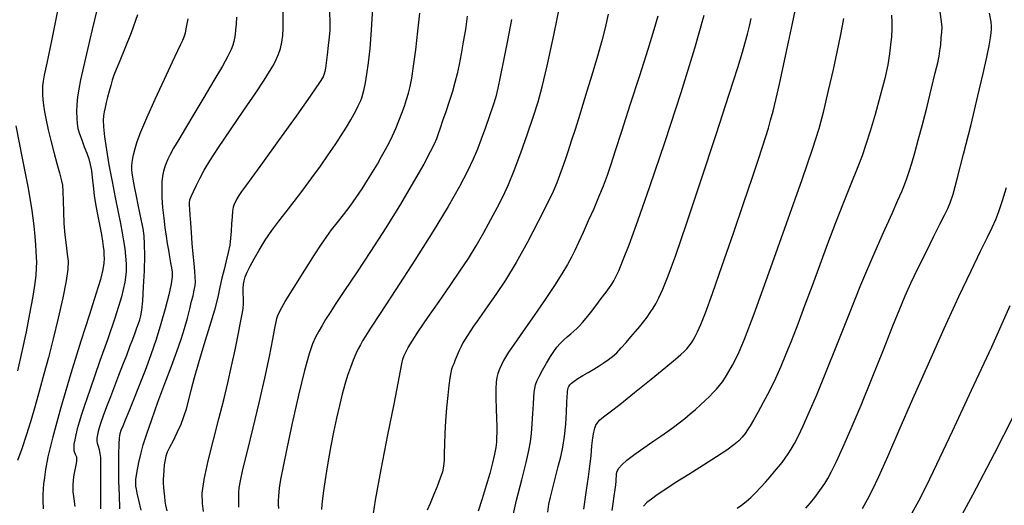
# Model space of a CAD drawing. Extents: x 351764 to 354964, y 1053830 to 1056830.
# Drawn here: x 352486 to 352678, y 1054786 to 1054881 of the extents above; entities that cross this region are included whole.
import ezdxf

# ---------------------------------------------------------------- set-up
doc = ezdxf.new("R2010")
doc.units = 0
doc.header["$MEASUREMENT"] = 0
doc.layers.add('INDEX', color=1, linetype='CONTINUOUS')
doc.layers.add('INTER', color=33, linetype='CONTINUOUS')

msp = doc.modelspace()

# ---------------------------------------------------------------- linework, layer by layer
at = {"layer": 'INDEX', "color": 1, "linetype": 'CONTINUOUS'}
for points, elevation in [([(352522.2, 1054784.75), (352521.97, 1054786.33), (352521.96, 1054788.31), (352522.3, 1054791.01), (352522.3, 1054791.01), (352523.08, 1054794.61), (352524.11, 1054798.72), (352525.19, 1054802.81), (352525.19, 1054802.81), (352526.13, 1054806.49), (352526.93, 1054809.83), (352527.66, 1054813.04), (352527.66, 1054813.04), (352528.34, 1054816.24), (352528.94, 1054819.2), (352529.42, 1054821.6), (352529.42, 1054821.6), (352529.73, 1054823.22), (352529.91, 1054824.31), (352529.97, 1054825.23), (352529.97, 1054825.23), (352529.97, 1054826.25), (352529.94, 1054827.31), (352529.92, 1054828.27), (352529.92, 1054828.27), (352529.96, 1054829.03), (352530.08, 1054829.71), (352530.32, 1054830.44), (352530.32, 1054830.44), (352530.7, 1054831.36), (352531.26, 1054832.52), (352532.03, 1054833.96), (352532.03, 1054833.96), (352533.02, 1054835.68), (352534.19, 1054837.57), (352535.48, 1054839.47), (352535.48, 1054839.47), (352536.83, 1054841.3), (352538.27, 1054843.14), (352539.83, 1054845.13), (352541.53, 1054847.35), (352543.28, 1054849.71), (352544.97, 1054852.03), (352544.97, 1054852.03), (352546.48, 1054854.19), (352547.83, 1054856.16), (352549, 1054857.96), (352549, 1054857.96), (352550, 1054859.59), (352550.84, 1054861), (352551.49, 1054862.17), (352551.49, 1054862.17), (352551.97, 1054863.05), (352552.32, 1054863.72), (352552.58, 1054864.27), (352552.58, 1054864.27), (352552.8, 1054864.78), (352553.01, 1054865.34), (352553.23, 1054866.05), (352553.23, 1054866.05), (352553.47, 1054867), (352553.73, 1054868.26), (352554.01, 1054869.94), (352554.01, 1054869.94), (352554.32, 1054872.12), (352554.62, 1054874.93), (352554.9, 1054878.49), (352554.9, 1054878.49), (352555.15, 1054882.86)], 2450), ([(352600.98, 1054881.62), (352600.36, 1054878.95), (352599.71, 1054876.39), (352598.88, 1054873.42), (352598.88, 1054873.42), (352597.79, 1054869.74), (352596.58, 1054865.76), (352595.44, 1054862.08), (352595.44, 1054862.08), (352594.52, 1054859.15), (352593.78, 1054856.86), (352593.16, 1054854.96), (352593.16, 1054854.96), (352592.58, 1054853.23), (352592.03, 1054851.63), (352591.5, 1054850.17), (352591.5, 1054850.17), (352590.97, 1054848.77), (352590.24, 1054847.08), (352589.08, 1054844.65), (352589.08, 1054844.65), (352587.36, 1054841.23), (352585.26, 1054837.24), (352583.04, 1054833.28), (352583.04, 1054833.28), (352580.95, 1054829.84), (352579.09, 1054827.02), (352577.55, 1054824.79), (352577.55, 1054824.79), (352576.37, 1054823.12), (352575.49, 1054821.85), (352574.78, 1054820.83), (352574.78, 1054820.83), (352574.16, 1054819.92), (352573.61, 1054819.07), (352573.12, 1054818.3), (352573.12, 1054818.3), (352572.7, 1054817.58), (352572.32, 1054816.87), (352571.95, 1054816.09), (352571.95, 1054816.09), (352571.57, 1054815.2), (352571.2, 1054814.3), (352570.89, 1054813.54), (352570.89, 1054813.54), (352570.66, 1054812.99), (352570.49, 1054812.48), (352570.33, 1054811.81), (352570.33, 1054811.81), (352570.15, 1054810.76), (352569.96, 1054809.29), (352569.74, 1054807.35), (352569.52, 1054804.97), (352569.32, 1054802.4), (352569.17, 1054799.95), (352569.17, 1054799.95), (352569.1, 1054797.87), (352569.07, 1054796.16), (352569.02, 1054794.77), (352569.02, 1054794.77), (352568.91, 1054793.62), (352568.69, 1054792.51), (352568.28, 1054791.23), (352568.28, 1054791.23), (352567.67, 1054789.65), (352566.96, 1054787.93), (352566.29, 1054786.33), (352566.29, 1054786.33), (352565.76, 1054785.02)], 2440), ([(352509.34, 1054881.46), (352508.13, 1054877.94), (352506.91, 1054874.89), (352505.88, 1054872.49), (352505.88, 1054872.49), (352505.19, 1054870.85), (352504.75, 1054869.72), (352504.44, 1054868.76), (352504.44, 1054868.76), (352504.13, 1054867.72), (352503.82, 1054866.59), (352503.53, 1054865.46), (352503.53, 1054865.46), (352503.26, 1054864.38), (352503.03, 1054863.41), (352502.84, 1054862.56), (352502.84, 1054862.56), (352502.7, 1054861.83), (352502.65, 1054860.96), (352502.71, 1054859.66), (352502.71, 1054859.66), (352502.93, 1054857.72), (352503.29, 1054855.2), (352503.78, 1054852.25), (352503.78, 1054852.25), (352504.39, 1054849.05), (352505.03, 1054845.9), (352505.61, 1054843.08), (352505.61, 1054843.08), (352506.05, 1054840.84), (352506.39, 1054839.05), (352506.64, 1054837.48), (352506.64, 1054837.48), (352506.86, 1054835.97), (352507.02, 1054834.46), (352507.13, 1054832.97), (352507.13, 1054832.97), (352507.15, 1054831.41), (352506.91, 1054829.42), (352506.22, 1054826.56), (352506.22, 1054826.56), (352504.99, 1054822.62), (352503.48, 1054818.19), (352502.04, 1054814.13), (352502.04, 1054814.13), (352500.95, 1054811.04), (352500.17, 1054808.76), (352499.54, 1054806.93), (352498.98, 1054805.24), (352498.46, 1054803.65), (352498.01, 1054802.19), (352498.01, 1054802.19), (352497.63, 1054800.88), (352497.34, 1054799.72), (352497.12, 1054798.71), (352497.12, 1054798.71), (352496.98, 1054797.86), (352496.93, 1054797.17), (352496.95, 1054796.63), (352496.95, 1054796.63), (352497.05, 1054796.23), (352497.18, 1054795.93), (352497.33, 1054795.68), (352497.33, 1054795.68), (352497.44, 1054795.4), (352497.49, 1054795.04), (352497.45, 1054794.52), (352497.45, 1054794.52), (352497.32, 1054793.78), (352497.14, 1054792.89), (352496.96, 1054791.92), (352496.96, 1054791.92), (352496.82, 1054790.92), (352496.76, 1054789.85), (352496.79, 1054788.63), (352496.79, 1054788.63), (352496.94, 1054787.23), (352497.15, 1054785.74)], 2460), ([(352601.74, 1054784.94), (352601.93, 1054786.32), (352602.16, 1054787.78), (352602.35, 1054789.06), (352602.35, 1054789.06), (352602.48, 1054789.99), (352602.53, 1054790.65), (352602.55, 1054791.16), (352602.55, 1054791.16), (352602.56, 1054791.64), (352602.61, 1054792.14), (352602.74, 1054792.65), (352602.74, 1054792.65), (352603.03, 1054793.21), (352603.61, 1054793.89), (352604.62, 1054794.77), (352604.62, 1054794.77), (352606.13, 1054795.91), (352607.92, 1054797.18), (352609.68, 1054798.4), (352609.68, 1054798.4), (352611.2, 1054799.45), (352612.5, 1054800.35), (352613.66, 1054801.2), (352613.66, 1054801.2), (352614.79, 1054802.04), (352615.88, 1054802.9), (352616.93, 1054803.77), (352616.93, 1054803.77), (352617.96, 1054804.65), (352618.93, 1054805.52), (352619.84, 1054806.36), (352619.84, 1054806.36), (352620.66, 1054807.16), (352621.41, 1054807.91), (352622.07, 1054808.61), (352622.07, 1054808.61), (352622.66, 1054809.28), (352623.22, 1054810.01), (352623.81, 1054810.9), (352623.81, 1054810.9), (352624.47, 1054812.01), (352625.15, 1054813.25), (352625.8, 1054814.49), (352625.8, 1054814.49), (352626.46, 1054815.83), (352627.49, 1054818.32), (352629.35, 1054823.27), (352629.35, 1054823.27), (352632.3, 1054831.36), (352635.7, 1054840.86), (352638.72, 1054849.43), (352638.72, 1054849.43), (352640.75, 1054855.34), (352642.01, 1054859.34), (352642.94, 1054862.79), (352643.88, 1054866.73), (352644.82, 1054870.85), (352645.62, 1054874.54), (352645.62, 1054874.54), (352646.21, 1054877.32), (352646.58, 1054879.3), (352646.81, 1054880.74)], 2430), ([(352679.18, 1054824.8), (352675.55, 1054816.77), (352675.55, 1054816.77), (352671.64, 1054808.3), (352667.91, 1054800.35), (352664.88, 1054793.94), (352664.88, 1054793.94), (352662.87, 1054789.73), (352661.39, 1054786.8), (352659.76, 1054783.86)], 2420)]:
    msp.add_lwpolyline(points, dxfattribs=dict(at, elevation=elevation))
at = {"layer": 'INTER', "color": 33, "linetype": 'CONTINUOUS'}
for points, elevation in [([(352494.19, 1054884.18), (352492.64, 1054876.73), (352491.67, 1054872.09), (352491.19, 1054869.71), (352490.98, 1054868.53), (352490.98, 1054868.53), (352490.88, 1054867.63), (352490.84, 1054866.78), (352490.86, 1054865.92), (352490.86, 1054865.92), (352490.93, 1054864.99), (352491.06, 1054863.91), (352491.27, 1054862.59), (352491.27, 1054862.59), (352491.56, 1054860.99), (352491.95, 1054859.11), (352492.45, 1054856.99), (352492.45, 1054856.99), (352493.04, 1054854.71), (352493.64, 1054852.51), (352494.16, 1054850.68), (352494.16, 1054850.68), (352494.51, 1054849.38), (352494.72, 1054848.32), (352494.83, 1054847.06), (352494.83, 1054847.06), (352494.88, 1054845.28), (352494.92, 1054843.13), (352495.02, 1054840.83), (352495.02, 1054840.83), (352495.21, 1054838.62), (352495.44, 1054836.61), (352495.67, 1054834.9), (352495.67, 1054834.9), (352495.82, 1054833.49), (352495.79, 1054831.93), (352495.48, 1054829.69), (352495.48, 1054829.69), (352494.81, 1054826.39), (352493.9, 1054822.44), (352492.92, 1054818.42), (352492.92, 1054818.42), (352492, 1054814.78), (352491.14, 1054811.49), (352490.3, 1054808.38), (352490.3, 1054808.38), (352489.45, 1054805.35), (352488.58, 1054802.4), (352487.69, 1054799.59), (352487.69, 1054799.59), (352486.81, 1054796.97), (352485.99, 1054794.69)], 2464), ([(352555.08, 1054783.06), (352555.69, 1054787.01), (352555.69, 1054787.01), (352556.78, 1054792.94), (352558.1, 1054799.69), (352559.28, 1054805.69), (352559.28, 1054805.69), (352560.07, 1054809.75), (352560.53, 1054812.13), (352560.8, 1054813.5), (352560.8, 1054813.5), (352561.02, 1054814.41), (352561.25, 1054815.12), (352561.56, 1054815.81), (352561.56, 1054815.81), (352562.02, 1054816.67), (352562.79, 1054817.94), (352564.05, 1054819.85), (352564.05, 1054819.85), (352565.89, 1054822.53), (352568.06, 1054825.66), (352570.22, 1054828.77), (352570.22, 1054828.77), (352572.11, 1054831.54), (352573.75, 1054834.05), (352575.27, 1054836.51), (352575.27, 1054836.51), (352576.75, 1054839.07), (352578.15, 1054841.63), (352579.41, 1054844.02), (352579.41, 1054844.02), (352580.5, 1054846.19), (352581.54, 1054848.43), (352582.66, 1054851.15), (352582.66, 1054851.15), (352583.96, 1054854.59), (352585.28, 1054858.32), (352586.45, 1054861.74), (352586.45, 1054861.74), (352587.33, 1054864.53), (352588.11, 1054867.46), (352589.07, 1054871.56), (352589.07, 1054871.56), (352590.36, 1054877.49), (352591.75, 1054884.22)], 2442), ([(352501.44, 1054882.35), (352500.54, 1054878.59), (352499.64, 1054874.73), (352498.85, 1054871.34), (352498.85, 1054871.34), (352498.28, 1054868.84), (352497.9, 1054867), (352497.67, 1054865.49), (352497.67, 1054865.49), (352497.54, 1054864), (352497.49, 1054862.58), (352497.51, 1054861.32), (352497.51, 1054861.32), (352497.59, 1054860.29), (352497.76, 1054859.35), (352498.05, 1054858.33), (352498.05, 1054858.33), (352498.48, 1054857.11), (352498.98, 1054855.8), (352499.46, 1054854.53), (352499.46, 1054854.53), (352499.86, 1054853.42), (352500.16, 1054852.35), (352500.37, 1054851.19), (352500.37, 1054851.19), (352500.53, 1054849.8), (352500.69, 1054848.17), (352500.91, 1054846.32), (352500.91, 1054846.32), (352501.25, 1054844.3), (352501.64, 1054842.24), (352502.01, 1054840.34), (352502.01, 1054840.34), (352502.31, 1054838.72), (352502.52, 1054837.4), (352502.66, 1054836.34), (352502.66, 1054836.34), (352502.76, 1054835.5), (352502.81, 1054834.77), (352502.83, 1054834.03), (352502.83, 1054834.03), (352502.8, 1054833.15), (352502.61, 1054831.87), (352502.12, 1054829.93), (352502.12, 1054829.93), (352501.24, 1054827.07), (352499.97, 1054823.13), (352498.32, 1054817.95), (352496.38, 1054811.61), (352494.45, 1054805.02), (352492.88, 1054799.34), (352492.88, 1054799.34), (352491.91, 1054795.42), (352491.43, 1054792.97), (352491.22, 1054791.39), (352491.22, 1054791.39), (352491.08, 1054790.19), (352490.99, 1054789.14), (352490.94, 1054788.1), (352490.94, 1054788.1), (352490.91, 1054786.91), (352490.96, 1054785.32)], 2462), ([(352510.06, 1054785.06), (352509.6, 1054787), (352509.6, 1054787), (352509.3, 1054788.31), (352509.13, 1054789.13), (352509.05, 1054789.71), (352509.05, 1054789.71), (352509.02, 1054790.3), (352509.04, 1054791), (352509.14, 1054791.87), (352509.14, 1054791.87), (352509.32, 1054792.98), (352509.59, 1054794.33), (352509.97, 1054795.91), (352509.97, 1054795.91), (352510.48, 1054797.72), (352511.17, 1054799.92), (352512.11, 1054802.67), (352513.33, 1054806.04), (352514.67, 1054809.67), (352515.95, 1054813.09), (352515.95, 1054813.09), (352516.99, 1054815.94), (352517.83, 1054818.31), (352518.5, 1054820.42), (352518.5, 1054820.42), (352519.07, 1054822.41), (352519.53, 1054824.22), (352519.88, 1054825.7), (352519.88, 1054825.7), (352520.15, 1054826.78), (352520.33, 1054827.56), (352520.46, 1054828.18), (352520.46, 1054828.18), (352520.56, 1054828.79), (352520.61, 1054829.49), (352520.59, 1054830.39), (352520.59, 1054830.39), (352520.5, 1054831.58), (352520.35, 1054833.07), (352520.18, 1054834.87), (352520.18, 1054834.87), (352520.01, 1054836.94), (352519.85, 1054839.07), (352519.71, 1054840.99), (352519.71, 1054840.99), (352519.61, 1054842.5), (352519.53, 1054843.61), (352519.48, 1054844.39), (352519.48, 1054844.39), (352519.47, 1054844.94), (352519.54, 1054845.43), (352519.78, 1054846.09), (352519.78, 1054846.09), (352520.22, 1054847.08), (352520.83, 1054848.33), (352521.54, 1054849.72), (352521.54, 1054849.72), (352522.35, 1054851.2), (352523.45, 1054853.05), (352525.1, 1054855.61), (352525.1, 1054855.61), (352527.43, 1054859.08), (352530.03, 1054862.88), (352532.35, 1054866.3), (352532.35, 1054866.3), (352534, 1054868.76), (352535.07, 1054870.43), (352535.79, 1054871.67), (352535.79, 1054871.67), (352536.36, 1054872.77), (352536.82, 1054873.83), (352537.18, 1054874.94), (352537.18, 1054874.94), (352537.45, 1054876.13), (352537.62, 1054877.43), (352537.71, 1054878.81), (352537.71, 1054878.81), (352537.72, 1054880.33), (352537.7, 1054882.23)], 2454), ([(352546.72, 1054882.09), (352546.78, 1054879.9), (352546.77, 1054878.47), (352546.68, 1054877.15), (352546.68, 1054877.15), (352546.49, 1054875.5), (352546.26, 1054873.7), (352546.05, 1054872.14), (352546.05, 1054872.14), (352545.91, 1054871.08), (352545.81, 1054870.42), (352545.71, 1054869.96), (352545.71, 1054869.96), (352545.49, 1054869.43), (352544.77, 1054868.27), (352543.09, 1054865.82), (352543.09, 1054865.82), (352540.2, 1054861.76), (352536.77, 1054856.98), (352533.67, 1054852.68), (352533.67, 1054852.68), (352531.58, 1054849.8), (352530.34, 1054848.11), (352529.61, 1054847.08), (352529.61, 1054847.08), (352529.09, 1054846.3), (352528.7, 1054845.64), (352528.4, 1054845.09), (352528.4, 1054845.09), (352528.17, 1054844.59), (352527.99, 1054844.02), (352527.85, 1054843.22), (352527.85, 1054843.22), (352527.74, 1054842.11), (352527.66, 1054840.77), (352527.57, 1054839.37), (352527.57, 1054839.37), (352527.46, 1054838.01), (352527.29, 1054836.64), (352527.02, 1054835.19), (352527.02, 1054835.19), (352526.63, 1054833.58), (352526.19, 1054831.88), (352525.76, 1054830.17), (352525.76, 1054830.17), (352525.4, 1054828.45), (352524.97, 1054826.5), (352524.34, 1054823.99), (352524.34, 1054823.99), (352523.39, 1054820.78), (352522.28, 1054817.19), (352521.22, 1054813.73), (352521.22, 1054813.73), (352520.39, 1054810.78), (352519.75, 1054808.34), (352519.24, 1054806.34), (352519.24, 1054806.34), (352518.79, 1054804.68), (352518.32, 1054803.2), (352517.75, 1054801.71), (352517.75, 1054801.71), (352517.03, 1054800.11), (352516.26, 1054798.55), (352515.6, 1054797.24), (352515.6, 1054797.24), (352515.15, 1054796.3), (352514.88, 1054795.57), (352514.7, 1054794.82), (352514.7, 1054794.82), (352514.56, 1054793.88), (352514.46, 1054792.82), (352514.38, 1054791.84), (352514.38, 1054791.84), (352514.35, 1054791.03), (352514.35, 1054790.31), (352514.39, 1054789.54), (352514.39, 1054789.54), (352514.47, 1054788.64), (352514.57, 1054787.68), (352514.67, 1054786.78), (352514.78, 1054785.98), (352515.07, 1054784.9)], 2452), ([(352529.1, 1054785.61), (352529.06, 1054786.52), (352529.06, 1054787.51), (352529.09, 1054788.47), (352529.09, 1054788.47), (352529.16, 1054789.39), (352529.38, 1054790.72), (352529.88, 1054792.98), (352529.88, 1054792.98), (352530.75, 1054796.54), (352531.85, 1054801.04), (352533.02, 1054805.94), (352533.02, 1054805.94), (352534.1, 1054810.73), (352535.02, 1054814.98), (352535.7, 1054818.31), (352535.7, 1054818.31), (352536.11, 1054820.45), (352536.34, 1054821.67), (352536.48, 1054822.37), (352536.48, 1054822.37), (352536.65, 1054822.96), (352537.1, 1054823.89), (352538.12, 1054825.63), (352538.12, 1054825.63), (352539.85, 1054828.44), (352541.92, 1054831.74), (352543.82, 1054834.73), (352543.82, 1054834.73), (352545.18, 1054836.85), (352546.17, 1054838.32), (352547.1, 1054839.58), (352547.1, 1054839.58), (352548.21, 1054840.98), (352549.45, 1054842.55), (352550.72, 1054844.21), (352550.72, 1054844.21), (352551.92, 1054845.9), (352553.05, 1054847.59), (352554.11, 1054849.25), (352554.11, 1054849.25), (352555.1, 1054850.87), (352556.03, 1054852.41), (352556.87, 1054853.86), (352556.87, 1054853.86), (352557.63, 1054855.22), (352558.32, 1054856.55), (352558.98, 1054857.91), (352558.98, 1054857.91), (352559.62, 1054859.36), (352560.24, 1054860.85), (352560.8, 1054862.31), (352560.8, 1054862.31), (352561.29, 1054863.67), (352561.71, 1054864.97), (352562.08, 1054866.22), (352562.08, 1054866.22), (352562.41, 1054867.52), (352562.73, 1054869.16), (352563.09, 1054871.48), (352563.09, 1054871.48), (352563.5, 1054874.65), (352563.93, 1054878.27), (352564.32, 1054881.78)], 2448), ([(352596.2, 1054785.23), (352596.73, 1054788.9), (352597.12, 1054791.51), (352597.42, 1054793.61), (352597.42, 1054793.61), (352597.64, 1054795.64), (352597.81, 1054797.54), (352597.97, 1054799.12), (352597.97, 1054799.12), (352598.14, 1054800.24), (352598.34, 1054801), (352598.59, 1054801.56), (352598.59, 1054801.56), (352598.9, 1054802.06), (352599.29, 1054802.53), (352599.74, 1054802.96), (352599.74, 1054802.96), (352600.33, 1054803.42), (352601.36, 1054804.19), (352603.21, 1054805.62), (352603.21, 1054805.62), (352606.07, 1054807.91), (352609.34, 1054810.55), (352612.21, 1054812.89), (352612.21, 1054812.89), (352614.08, 1054814.43), (352615.13, 1054815.32), (352615.76, 1054815.91), (352615.76, 1054815.91), (352616.27, 1054816.46), (352616.74, 1054817.02), (352617.16, 1054817.58), (352617.16, 1054817.58), (352617.53, 1054818.16), (352617.92, 1054818.84), (352618.37, 1054819.78), (352618.37, 1054819.78), (352618.98, 1054821.17), (352619.89, 1054823.47), (352621.26, 1054827.23), (352621.26, 1054827.23), (352623.18, 1054832.69), (352625.34, 1054838.99), (352627.37, 1054844.95), (352627.37, 1054844.95), (352628.96, 1054849.66), (352630.14, 1054853.18), (352631, 1054855.79), (352631, 1054855.79), (352631.64, 1054857.79), (352632.14, 1054859.43), (352632.59, 1054860.98), (352632.59, 1054860.98), (352633.05, 1054862.71), (352633.59, 1054864.93), (352634.29, 1054867.96), (352634.29, 1054867.96), (352635.16, 1054871.91), (352636.07, 1054876.14), (352636.85, 1054879.77), (352636.85, 1054879.77), (352637.36, 1054882.27)], 2432), ([(352626.05, 1054785.39), (352626.92, 1054785.99), (352626.92, 1054785.99), (352627.81, 1054786.7), (352628.73, 1054787.51), (352629.67, 1054788.43), (352629.67, 1054788.43), (352630.64, 1054789.43), (352631.6, 1054790.49), (352632.52, 1054791.54), (352632.52, 1054791.54), (352633.36, 1054792.53), (352634.13, 1054793.46), (352634.82, 1054794.33), (352634.82, 1054794.33), (352635.44, 1054795.15), (352636.02, 1054795.98), (352636.61, 1054796.91), (352636.61, 1054796.91), (352637.24, 1054798.04), (352637.99, 1054799.51), (352638.93, 1054801.47), (352638.93, 1054801.47), (352640.11, 1054804.09), (352641.57, 1054807.5), (352643.35, 1054811.84), (352643.35, 1054811.84), (352645.46, 1054817.14), (352647.78, 1054823), (352650.16, 1054828.9), (352650.16, 1054828.9), (352652.48, 1054834.35), (352654.55, 1054839.07), (352656.22, 1054842.79), (352656.22, 1054842.79), (352657.36, 1054845.37), (352658.1, 1054847.1), (352658.62, 1054848.4), (352658.62, 1054848.4), (352659.08, 1054849.63), (352659.54, 1054850.98), (352660.05, 1054852.58), (352660.05, 1054852.58), (352660.64, 1054854.58), (352661.33, 1054857.06), (352662.12, 1054860.09), (352662.12, 1054860.09), (352663.03, 1054863.64), (352663.91, 1054867.22), (352664.64, 1054870.19), (352664.64, 1054870.19), (352665.11, 1054872.15), (352665.38, 1054873.4), (352665.54, 1054874.44), (352665.54, 1054874.44), (352665.69, 1054875.66), (352665.81, 1054876.96), (352665.91, 1054878.12), (352665.91, 1054878.12), (352665.96, 1054879.05), (352665.87, 1054880.18), (352665.59, 1054882.04)], 2426), ([(352639.46, 1054785.4), (352640.36, 1054786.49), (352641.16, 1054787.49), (352641.16, 1054787.49), (352641.87, 1054788.41), (352642.51, 1054789.29), (352643.12, 1054790.2), (352643.12, 1054790.2), (352643.73, 1054791.21), (352644.46, 1054792.55), (352645.41, 1054794.5), (352645.41, 1054794.5), (352646.67, 1054797.26), (352648.27, 1054800.9), (352650.19, 1054805.45), (352650.19, 1054805.45), (352652.36, 1054810.79), (352654.53, 1054816.22), (352656.38, 1054820.89), (352656.38, 1054820.89), (352657.72, 1054824.23), (352658.78, 1054826.74), (352659.9, 1054829.2), (352659.9, 1054829.2), (352661.32, 1054832.18), (352662.9, 1054835.39), (352664.38, 1054838.36), (352664.38, 1054838.36), (352665.55, 1054840.7), (352666.42, 1054842.45), (352667.06, 1054843.76), (352667.06, 1054843.76), (352667.55, 1054844.89), (352668.1, 1054846.53), (352668.92, 1054849.52), (352668.92, 1054849.52), (352670.15, 1054854.35), (352671.59, 1054860.14), (352672.94, 1054865.69), (352672.94, 1054865.69), (352673.96, 1054870.04), (352674.66, 1054873.2), (352675.12, 1054875.43), (352675.12, 1054875.43), (352675.38, 1054876.96), (352675.52, 1054877.98), (352675.58, 1054878.66), (352675.58, 1054878.66), (352675.6, 1054879.23), (352675.52, 1054880.12), (352675.21, 1054881.8)], 2424), ([(352502.22, 1054785.3), (352502.22, 1054786.56), (352502.22, 1054786.56), (352502.22, 1054788.49), (352502.22, 1054790.74), (352502.22, 1054792.79), (352502.22, 1054792.79), (352502.21, 1054794.28), (352502.18, 1054795.3), (352502.09, 1054796.07), (352502.09, 1054796.07), (352501.92, 1054796.78), (352501.73, 1054797.44), (352501.57, 1054798.02), (352501.57, 1054798.02), (352501.48, 1054798.51), (352501.49, 1054799.03), (352501.61, 1054799.72), (352501.61, 1054799.72), (352501.85, 1054800.68), (352502.22, 1054801.94), (352502.73, 1054803.47), (352502.73, 1054803.47), (352503.38, 1054805.24), (352504.13, 1054807.19), (352504.93, 1054809.24), (352504.93, 1054809.24), (352505.74, 1054811.31), (352506.52, 1054813.33), (352507.24, 1054815.21), (352507.24, 1054815.21), (352507.88, 1054816.89), (352508.42, 1054818.35), (352508.87, 1054819.57), (352508.87, 1054819.57), (352509.24, 1054820.56), (352509.54, 1054821.38), (352509.78, 1054822.11), (352509.78, 1054822.11), (352509.99, 1054822.86), (352510.18, 1054823.96), (352510.36, 1054825.78), (352510.36, 1054825.78), (352510.53, 1054828.51), (352510.68, 1054831.66), (352510.76, 1054834.59), (352510.76, 1054834.59), (352510.74, 1054836.8), (352510.62, 1054838.46), (352510.42, 1054839.89), (352510.42, 1054839.89), (352510.15, 1054841.36), (352509.83, 1054842.91), (352509.49, 1054844.51), (352509.49, 1054844.51), (352509.14, 1054846.14), (352508.82, 1054847.7), (352508.54, 1054849.08), (352508.54, 1054849.08), (352508.35, 1054850.23), (352508.24, 1054851.22), (352508.23, 1054852.16), (352508.23, 1054852.16), (352508.34, 1054853.15), (352508.55, 1054854.24), (352508.87, 1054855.44), (352508.87, 1054855.44), (352509.31, 1054856.84), (352510.02, 1054858.72), (352511.15, 1054861.4), (352512.78, 1054865.02), (352514.59, 1054868.94), (352516.17, 1054872.32), (352516.17, 1054872.32), (352517.21, 1054874.53), (352517.8, 1054875.79), (352518.14, 1054876.55), (352518.14, 1054876.55), (352518.41, 1054877.2), (352518.66, 1054877.99), (352518.91, 1054879.1), (352518.91, 1054879.1), (352519.2, 1054880.7)], 2458), ([(352528.63, 1054881.04), (352528.52, 1054879.62), (352528.42, 1054878.52), (352528.33, 1054877.65), (352528.33, 1054877.65), (352528.24, 1054876.93), (352528.11, 1054876.27), (352527.92, 1054875.57), (352527.92, 1054875.57), (352527.58, 1054874.71), (352526.96, 1054873.44), (352525.87, 1054871.48), (352525.87, 1054871.48), (352524.23, 1054868.67), (352522.27, 1054865.39), (352520.33, 1054862.16), (352520.33, 1054862.16), (352518.67, 1054859.4), (352517.36, 1054857.18), (352516.38, 1054855.48), (352516.38, 1054855.48), (352515.71, 1054854.25), (352515.26, 1054853.35), (352514.93, 1054852.61), (352514.93, 1054852.61), (352514.65, 1054851.86), (352514.39, 1054851.04), (352514.2, 1054850.09), (352514.2, 1054850.09), (352514.08, 1054848.94), (352514.05, 1054847.56), (352514.1, 1054845.9), (352514.1, 1054845.9), (352514.24, 1054843.95), (352514.45, 1054841.91), (352514.68, 1054839.99), (352514.68, 1054839.99), (352514.92, 1054838.35), (352515.15, 1054836.95), (352515.38, 1054835.65), (352515.38, 1054835.65), (352515.6, 1054834.38), (352515.8, 1054833.19), (352515.97, 1054832.19), (352515.97, 1054832.19), (352516.09, 1054831.39), (352516.08, 1054830.48), (352515.88, 1054829.09), (352515.88, 1054829.09), (352515.42, 1054826.96), (352514.75, 1054824.26), (352513.91, 1054821.28), (352513.91, 1054821.28), (352512.97, 1054818.26), (352511.93, 1054815.25), (352510.83, 1054812.25), (352510.83, 1054812.25), (352509.68, 1054809.28), (352508.58, 1054806.53), (352507.65, 1054804.23), (352507.65, 1054804.23), (352506.95, 1054802.54), (352506.46, 1054801.36), (352506.13, 1054800.54), (352506.13, 1054800.54), (352505.91, 1054799.9), (352505.78, 1054799.12), (352505.69, 1054797.89), (352505.69, 1054797.89), (352505.65, 1054795.94), (352505.64, 1054793.47), (352505.67, 1054790.71), (352505.75, 1054787.93), (352505.87, 1054785.32)], 2456), ([(352573.52, 1054881.2), (352573.16, 1054878.64), (352573.16, 1054878.64), (352572.76, 1054876.18), (352572.35, 1054873.88), (352571.95, 1054871.81), (352571.95, 1054871.81), (352571.56, 1054870), (352571.14, 1054868.3), (352570.64, 1054866.53), (352570.64, 1054866.53), (352570.01, 1054864.57), (352569.34, 1054862.59), (352568.73, 1054860.82), (352568.73, 1054860.82), (352568.26, 1054859.43), (352567.89, 1054858.32), (352567.53, 1054857.34), (352567.53, 1054857.34), (352567.09, 1054856.28), (352566.34, 1054854.78), (352565.06, 1054852.42), (352565.06, 1054852.42), (352563.07, 1054848.94), (352560.53, 1054844.63), (352557.66, 1054839.97), (352557.66, 1054839.97), (352554.72, 1054835.38), (352551.95, 1054831.21), (352549.63, 1054827.77), (352549.63, 1054827.77), (352547.97, 1054825.28), (352546.82, 1054823.52), (352545.97, 1054822.18), (352545.97, 1054822.18), (352545.26, 1054821), (352544.62, 1054819.86), (352544.02, 1054818.72), (352544.02, 1054818.72), (352543.43, 1054817.43), (352542.75, 1054815.46), (352541.86, 1054812.23), (352541.86, 1054812.23), (352540.71, 1054807.43), (352539.48, 1054801.96), (352538.41, 1054797.03), (352538.41, 1054797.03), (352537.68, 1054793.56), (352537.25, 1054791.33), (352537.01, 1054789.84), (352537.01, 1054789.84), (352536.87, 1054788.67), (352536.79, 1054787.7), (352536.75, 1054786.9), (352536.75, 1054786.9), (352536.74, 1054786.19), (352536.81, 1054785.33)], 2446), ([(352582.15, 1054880.57), (352581.37, 1054876.49), (352580.61, 1054872.61), (352579.96, 1054869.41), (352579.96, 1054869.41), (352579.5, 1054867.17), (352579.09, 1054865.51), (352578.59, 1054863.86), (352578.59, 1054863.86), (352577.89, 1054861.81), (352577.06, 1054859.51), (352576.24, 1054857.29), (352576.24, 1054857.29), (352575.5, 1054855.33), (352574.68, 1054853.38), (352573.58, 1054851.05), (352573.58, 1054851.05), (352572, 1054848.02), (352569.81, 1054844.15), (352566.92, 1054839.34), (352566.92, 1054839.34), (352563.33, 1054833.68), (352559.65, 1054828.01), (352556.59, 1054823.35), (352554.69, 1054820.44), (352553.7, 1054818.88), (352553.17, 1054818.01), (352553.17, 1054818.01), (352552.75, 1054817.25), (352552.32, 1054816.42), (352551.86, 1054815.44), (352551.86, 1054815.44), (352551.34, 1054814.23), (352550.79, 1054812.81), (352550.24, 1054811.24), (352550.24, 1054811.24), (352549.72, 1054809.51), (352549.19, 1054807.59), (352548.65, 1054805.4), (352548.65, 1054805.4), (352548.08, 1054802.92), (352547.51, 1054800.25), (352546.98, 1054797.57), (352546.98, 1054797.57), (352546.52, 1054795.01), (352546.13, 1054792.65), (352545.8, 1054790.57), (352545.8, 1054790.57), (352545.54, 1054788.8), (352545.35, 1054787.33), (352545.23, 1054786.13), (352545.23, 1054786.13), (352545.19, 1054785.14)], 2444), ([(352610.63, 1054881.24), (352609.84, 1054878.54), (352608.67, 1054874.74), (352608.67, 1054874.74), (352607.03, 1054869.57), (352605.21, 1054863.88), (352603.56, 1054858.74), (352603.56, 1054858.74), (352602.35, 1054855), (352601.48, 1054852.34), (352600.74, 1054850.22), (352600.74, 1054850.22), (352599.97, 1054848.13), (352599.1, 1054845.97), (352598.14, 1054843.71), (352598.14, 1054843.71), (352597.1, 1054841.35), (352596.07, 1054839.08), (352595.17, 1054837.13), (352595.17, 1054837.13), (352594.48, 1054835.61), (352593.84, 1054834.29), (352593.05, 1054832.86), (352593.05, 1054832.86), (352591.96, 1054831.04), (352590.51, 1054828.77), (352588.68, 1054826.04), (352588.68, 1054826.04), (352586.54, 1054822.93), (352584.4, 1054819.87), (352582.64, 1054817.36), (352582.64, 1054817.36), (352581.54, 1054815.77), (352580.95, 1054814.83), (352580.57, 1054814.14), (352580.57, 1054814.14), (352580.19, 1054813.35), (352579.81, 1054812.5), (352579.49, 1054811.65), (352579.49, 1054811.65), (352579.26, 1054810.86), (352579.14, 1054809.94), (352579.1, 1054808.64), (352579.1, 1054808.64), (352579.12, 1054806.83), (352579.18, 1054804.78), (352579.24, 1054802.85), (352579.24, 1054802.85), (352579.27, 1054801.32), (352579.27, 1054800.14), (352579.25, 1054799.17), (352579.25, 1054799.17), (352579.2, 1054798.25), (352579.09, 1054797.24), (352578.86, 1054795.95), (352578.86, 1054795.95), (352578.46, 1054794.25), (352577.91, 1054792.19), (352577.22, 1054789.81), (352577.22, 1054789.81), (352576.44, 1054787.25), (352575.67, 1054784.81)], 2438), ([(352582.23, 1054782.86), (352583.15, 1054786.98), (352584.13, 1054790.96), (352584.98, 1054794.29), (352584.98, 1054794.29), (352585.54, 1054796.64), (352585.86, 1054798.35), (352586.04, 1054799.97), (352586.04, 1054799.97), (352586.2, 1054801.86), (352586.33, 1054803.87), (352586.43, 1054805.67), (352586.43, 1054805.67), (352586.5, 1054807.02), (352586.57, 1054808), (352586.66, 1054808.75), (352586.8, 1054809.41), (352587.07, 1054810.14), (352587.51, 1054811.08), (352587.51, 1054811.08), (352588.18, 1054812.31), (352588.96, 1054813.66), (352589.73, 1054814.93), (352589.73, 1054814.93), (352590.39, 1054815.95), (352590.99, 1054816.76), (352591.6, 1054817.45), (352591.6, 1054817.45), (352592.29, 1054818.12), (352593.01, 1054818.75), (352593.7, 1054819.34), (352593.7, 1054819.34), (352594.3, 1054819.87), (352594.85, 1054820.39), (352595.39, 1054820.95), (352595.39, 1054820.95), (352595.98, 1054821.6), (352596.67, 1054822.42), (352597.51, 1054823.48), (352597.51, 1054823.48), (352598.54, 1054824.81), (352599.62, 1054826.23), (352600.55, 1054827.48), (352600.55, 1054827.48), (352601.23, 1054828.39), (352601.7, 1054829.06), (352602.08, 1054829.67), (352602.08, 1054829.67), (352602.48, 1054830.43), (352603.03, 1054831.64), (352603.84, 1054833.62), (352603.84, 1054833.62), (352605.04, 1054836.72), (352606.75, 1054841.37), (352609.08, 1054848.03), (352609.08, 1054848.03), (352612.05, 1054856.78), (352615.17, 1054866.32), (352617.86, 1054874.96), (352617.86, 1054874.96), (352619.67, 1054881.4)], 2436), ([(352589.22, 1054784.63), (352589.44, 1054786.17), (352589.73, 1054787.57), (352589.73, 1054787.57), (352590.16, 1054789.36), (352590.7, 1054791.43), (352591.25, 1054793.52), (352591.25, 1054793.52), (352591.74, 1054795.44), (352592.15, 1054797.33), (352592.47, 1054799.4), (352592.47, 1054799.4), (352592.7, 1054801.76), (352592.85, 1054804.1), (352592.94, 1054806), (352592.94, 1054806), (352592.99, 1054807.19), (352593.02, 1054807.81), (352593.04, 1054808.17), (352593.04, 1054808.17), (352593.09, 1054808.49), (352593.17, 1054808.82), (352593.3, 1054809.14), (352593.3, 1054809.14), (352593.49, 1054809.44), (352593.81, 1054809.76), (352594.33, 1054810.15), (352594.33, 1054810.15), (352595.08, 1054810.64), (352596.02, 1054811.22), (352597.07, 1054811.85), (352597.07, 1054811.85), (352598.15, 1054812.51), (352599.2, 1054813.16), (352600.16, 1054813.78), (352600.16, 1054813.78), (352601.01, 1054814.35), (352601.8, 1054814.95), (352602.62, 1054815.69), (352602.62, 1054815.69), (352603.52, 1054816.62), (352604.47, 1054817.68), (352605.4, 1054818.77), (352605.4, 1054818.77), (352606.28, 1054819.81), (352607.1, 1054820.78), (352607.85, 1054821.71), (352607.85, 1054821.71), (352608.54, 1054822.62), (352609.17, 1054823.5), (352609.74, 1054824.35), (352609.74, 1054824.35), (352610.27, 1054825.22), (352610.85, 1054826.36), (352611.6, 1054828.05), (352611.6, 1054828.05), (352612.63, 1054830.64), (352614.12, 1054834.68), (352616.24, 1054840.78), (352616.24, 1054840.78), (352619.03, 1054849.13), (352622, 1054858.2), (352624.54, 1054866.04), (352626.19, 1054871.2), (352627.12, 1054874.2), (352627.66, 1054876.09), (352627.66, 1054876.09), (352628.09, 1054877.72), (352628.47, 1054879.26), (352628.79, 1054880.73)], 2434), ([(352656.12, 1054881.38), (352656.21, 1054880.06), (352656.21, 1054880.06), (352656.19, 1054878.72), (352656.09, 1054877.25), (352655.93, 1054875.66), (352655.93, 1054875.66), (352655.72, 1054873.89), (352655.37, 1054871.75), (352654.79, 1054869.05), (352654.79, 1054869.05), (352653.92, 1054865.69), (352652.91, 1054862.09), (352651.94, 1054858.83), (352651.94, 1054858.83), (352651.14, 1054856.25), (352650.38, 1054854.02), (352649.46, 1054851.58), (352649.46, 1054851.58), (352648.23, 1054848.52), (352646.76, 1054844.92), (352645.2, 1054840.98), (352645.2, 1054840.98), (352643.66, 1054836.89), (352642.15, 1054832.77), (352640.66, 1054828.72), (352640.66, 1054828.72), (352639.21, 1054824.84), (352637.85, 1054821.26), (352636.62, 1054818.09), (352636.62, 1054818.09), (352635.55, 1054815.39), (352634.57, 1054812.99), (352633.53, 1054810.68), (352633.53, 1054810.68), (352632.35, 1054808.29), (352631.16, 1054806), (352630.09, 1054804.03), (352630.09, 1054804.03), (352629.25, 1054802.55), (352628.62, 1054801.47), (352628.1, 1054800.64), (352628.1, 1054800.64), (352627.62, 1054799.93), (352627.07, 1054799.26), (352626.37, 1054798.55), (352626.37, 1054798.55), (352625.41, 1054797.75), (352624.03, 1054796.74), (352622.07, 1054795.44), (352622.07, 1054795.44), (352619.49, 1054793.78), (352616.65, 1054791.99), (352614.03, 1054790.34), (352614.03, 1054790.34), (352611.99, 1054789.02), (352610.5, 1054788.01), (352609.38, 1054787.2), (352609.38, 1054787.2), (352608.51, 1054786.5), (352607.84, 1054785.8)], 2428), ([(352485.64, 1054859.85), (352486.92, 1054853.59), (352488.06, 1054847.74), (352488.06, 1054847.74), (352488.79, 1054843.39), (352489.17, 1054840.41), (352489.35, 1054838.32), (352489.35, 1054838.32), (352489.48, 1054836.7), (352489.57, 1054835.4), (352489.63, 1054834.3), (352489.63, 1054834.3), (352489.67, 1054833.3), (352489.65, 1054832.18), (352489.53, 1054830.74), (352489.53, 1054830.74), (352489.29, 1054828.8), (352488.89, 1054826.32), (352488.35, 1054823.28), (352488.35, 1054823.28), (352487.66, 1054819.74), (352486.86, 1054815.93), (352486.01, 1054812.16)], 2466), ([(352650.44, 1054785.38), (352651.45, 1054787.11), (352652.42, 1054788.97), (352653.65, 1054791.59), (352653.65, 1054791.59), (352655.38, 1054795.5), (352657.6, 1054800.61), (352660.27, 1054806.72), (352660.27, 1054806.72), (352663.29, 1054813.53), (352666.38, 1054820.41), (352669.23, 1054826.64), (352669.23, 1054826.64), (352671.6, 1054831.64), (352673.45, 1054835.43), (352674.81, 1054838.17), (352674.81, 1054838.17), (352675.74, 1054840.08), (352676.41, 1054841.59), (352677.02, 1054843.21), (352677.02, 1054843.21), (352677.72, 1054845.31), (352678.52, 1054847.88)], 2422)]:
    msp.add_lwpolyline(points, dxfattribs=dict(at, elevation=elevation))
at = {"layer": 'INTER', "linetype": 'CONTINUOUS'}
msp.add_lwpolyline([(352679.8, 1054803.28), (352676.1, 1054796), (352671.9, 1054787.98), (352671.9, 1054787.98), (352667.49, 1054779.85)], dxfattribs=at)

doc.saveas('drawing.dxf')
